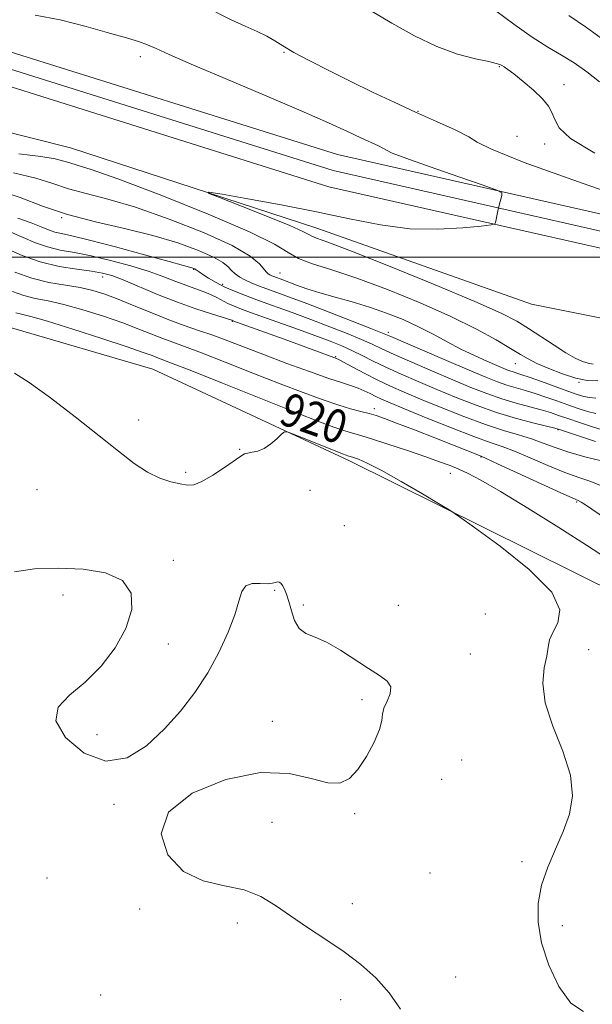
# Model space of a CAD drawing. Extents: x 2059800 to 2062700, y 287300 to 290200.
# Drawn here: x 2060073 to 2060211, y 288820 to 289057 of the extents above; entities that cross this region are included whole.
import ezdxf

# ---------------------------------------------------------------- set-up
doc = ezdxf.new("R2010")
doc.units = 0
doc.header["$MEASUREMENT"] = 0
for name, color, linetype, lineweight in [('BREAKLINE DTM HARD', 7, 'Continuous', 0), ('CONTOUR INDEX', 41, 'Continuous', 13), ('CONTOUR INDEX LABEL', 244, 'Continuous', 0), ('CONTOUR INTERMEDIATE', 44, 'Continuous', 0), ('GRID LINE', 7, 'Continuous', 0), ('RAILROAD CENTERLINE', 6, 'Continuous', 0), ('SPOT ELEVATION DTM', 2, 'Continuous', 13)]:
    doc.layers.add(name, color=color, linetype=linetype, lineweight=lineweight)
doc.styles.add('Style-WORKING', font='WORKING.shx')

msp = doc.modelspace()

# ---------------------------------------------------------------- linework, layer by layer
at = {"layer": 'BREAKLINE DTM HARD'}
for points in [[(2061768.74, 289622.01, 960.26), (2061697.67, 289549.84, 959.27), (2061660.97, 289516.98, 958.92), (2061593.38, 289466.98, 957.46), (2061523.31, 289423.89, 955.25), (2061444.74, 289388, 954.38), (2061353.32, 289344.07, 952.69), (2061277.53, 289306.45, 951.88), (2061207.41, 289273.63, 950.54), (2061124.11, 289232.28, 949.2), (2061039.08, 289190.89, 948.56), (2060946.61, 289144.63, 947.45), (2060852.48, 289098.36, 946.46), (2060787.08, 289068.64, 944.83), (2060729.59, 289045.53, 944.83), (2060687.72, 289029.29, 944.89), (2060622.34, 289010.11, 944.89), (2060518.98, 288996.22, 944.08), (2060367.65, 288989.67, 941.98), (2060256.66, 289000.48, 939.83), (2060149.24, 289024.74, 936.92), (2060066.2, 289050.82, 936.45), (2060000, 289080.003, 936.081)], [(2061774.8, 289616.77, 960.26), (2061703.19, 289544.04, 959.27), (2061666.03, 289510.78, 958.92), (2061597.86, 289460.34, 957.46), (2061527.09, 289416.81, 955.25), (2061448.14, 289380.76, 954.38), (2061356.84, 289336.89, 952.69), (2061281.01, 289299.25, 951.88), (2061210.89, 289266.43, 950.54), (2061127.63, 289225.1, 949.2), (2061042.62, 289183.71, 948.56), (2060950.17, 289137.47, 947.45), (2060855.9, 289091.12, 946.46), (2060790.22, 289061.28, 944.83), (2060732.53, 289038.09, 944.83), (2060690.3, 289021.71, 944.89), (2060624, 289002.27, 944.89), (2060519.68, 288988.24, 944.08), (2060367.43, 288981.65, 941.98), (2060255.38, 288992.56, 939.83), (2060147.16, 289017, 936.92), (2060063.38, 289043.32, 936.45), (2060000, 289071.259, 936.099)], [(2060735.94, 289025.29, 946.7), (2060690.98, 289008.9, 949.96), (2060638.52, 288989.97, 950.78), (2060591.09, 288978.74, 952.99), (2060557.5, 288971.98, 951.24), (2060538.93, 288969.72, 950.43), (2060495.49, 288961.52, 951.65), (2060453.21, 288953.35, 952.41), (2060389.16, 288953.31, 950.02), (2060318.44, 288962.98, 946.7), (2060280.28, 288974.14, 944.14), (2060255.66, 288979.85, 941.35), (2060231.74, 288981.52, 940.07), (2060196.02, 288988.67, 939.6), (2060144.27, 289007.02, 938.73), (2060084.92, 289026.33, 937.16), (2060030.97, 289039.96, 938.03), (2060000, 289051.212, 938.459)], [(2060000, 288994.468, 916.42), (2060009.36, 288991.92, 916.42), (2060070.17, 288983.14, 918.34), (2060104.8, 288973.04, 918.75), (2060152, 288951.07, 917.64), (2060217.54, 288918.55, 918.57), (2060270.75, 288889.75, 919.15), (2060321.87, 288873.13, 921.13), (2060376.95, 288860.69, 921.07), (2060418.31, 288860.1, 920.26), (2060469.42, 288865.02, 920.26), (2060556.08, 288877.03, 920.16)]]:
    msp.add_polyline3d(points, dxfattribs=at)
at = {"layer": 'CONTOUR INDEX', "flags": 128}
for points, elevation in [([(2060119.989, 289059.068), (2060123.676, 289057.233), (2060127.015, 289055.68), (2060129.888, 289054.384), (2060132.243, 289053.25), (2060134.143, 289052.164), (2060136.111, 289050.939), (2060138.787, 289049.367), (2060142.629, 289047.311), (2060147.36, 289044.905), (2060152.522, 289042.351), (2060157.733, 289039.82), (2060162.923, 289037.356), (2060168.1, 289034.973), (2060173.171, 289032.706), (2060177.637, 289030.68), (2060180.898, 289029.039), (2060182.98, 289027.745), (2060186.403, 289026.012), (2060194.313, 289022.869), (2060208.52, 289017.769), (2060225.492, 289011.868)], 940), ([(2060072.188, 289009.41), (2060075.459, 289008.266), (2060077.887, 289007.328), (2060079.655, 289006.61), (2060081.129, 289006.092), (2060082.75, 289005.702), (2060085.258, 289005.165), (2060089.47, 289004.159), (2060095.764, 289002.5), (2060102.77, 289000.586), (2060108.677, 288998.956), (2060112.137, 288998.014), (2060114.148, 288997.491), (2060114.443, 288997.403), (2060114.682, 288997.317), (2060114.856, 288997.239), (2060114.968, 288997.173), (2060115.454, 288996.799), (2060115.95, 288996.459), (2060116.838, 288995.876), (2060118.219, 288995.001), (2060120.015, 288993.94), (2060122.107, 288992.839), (2060124.422, 288991.802), (2060127.082, 288990.758), (2060130.259, 288989.591), (2060138.333, 288986.664), (2060142.858, 288984.993), (2060147.393, 288983.273), (2060151.586, 288981.631), (2060155.058, 288980.206), (2060157.641, 288979.06), (2060159.991, 288977.955), (2060162.974, 288976.577), (2060167.184, 288974.715), (2060172.14, 288972.577), (2060177.088, 288970.478), (2060181.443, 288968.67), (2060185.288, 288967.162), (2060188.872, 288965.906), (2060192.364, 288964.853), (2060195.615, 288963.969), (2060198.399, 288963.223), (2060200.605, 288962.57), (2060202.586, 288961.913), (2060204.811, 288961.142), (2060207.583, 288960.198), (2060210.523, 288959.236), (2060213.087, 288958.464)], 930), ([(2060071.751, 288986.611), (2060073.121, 288986.263), (2060075.37, 288985.711), (2060079.354, 288984.591), (2060085.494, 288982.696), (2060092.483, 288980.449), (2060098.58, 288978.432), (2060102.476, 288977.089), (2060104.575, 288976.315), (2060105.714, 288975.87), (2060106.803, 288975.465), (2060109.052, 288974.61), (2060113.748, 288972.767), (2060121.578, 288969.646), (2060130.832, 288965.944), (2060139.203, 288962.609), (2060144.926, 288960.364), (2060148.402, 288959.057), (2060150.574, 288958.313), (2060152.331, 288957.779), (2060154.35, 288957.193), (2060157.256, 288956.312), (2060161.413, 288954.986), (2060166.152, 288953.429), (2060170.544, 288951.944), (2060173.889, 288950.76), (2060176.405, 288949.803), (2060178.536, 288948.923), (2060180.783, 288947.909), (2060183.859, 288946.308), (2060188.534, 288943.607), (2060195.188, 288939.545), (2060202.641, 288934.881), (2060209.326, 288930.626), (2060217.837, 288925.129)], 920)]:
    msp.add_lwpolyline(points, dxfattribs=dict(at, elevation=elevation))
at = {"layer": 'CONTOUR INTERMEDIATE', "flags": 128}
for points, elevation in [([(2060157.233, 289059.45), (2060162.416, 289056.432), (2060167.834, 289053.387), (2060173.203, 289050.782), (2060178.225, 289048.966), (2060182.527, 289047.83), (2060185.717, 289047.147), (2060187.56, 289046.713), (2060188.439, 289046.418), (2060188.894, 289046.174), (2060189.418, 289045.868), (2060190.307, 289045.278), (2060191.81, 289044.159), (2060194.037, 289042.374), (2060196.531, 289040.227), (2060198.698, 289038.136), (2060200.103, 289036.399), (2060200.958, 289034.851), (2060201.639, 289033.214), (2060202.702, 289031.212), (2060205.432, 289028.595), (2060211.296, 289025.116)], 942), ([(2060187.444, 289059.367), (2060191.823, 289056.15), (2060196.18, 289053.071), (2060199.948, 289050.659), (2060203.236, 289048.704), (2060206.325, 289046.808), (2060209.419, 289044.659), (2060212.436, 289042.27)], 944), ([(2060076.366, 289058.37), (2060082.403, 289057.174), (2060088.716, 289055.575), (2060094.299, 289054.021), (2060098.4, 289052.85), (2060101.284, 289051.974), (2060103.469, 289051.198), (2060105.586, 289050.291), (2060108.709, 289048.873), (2060114.025, 289046.529), (2060122.185, 289043.046), (2060131.696, 289039.021), (2060140.529, 289035.25), (2060147.106, 289032.36), (2060151.662, 289030.286), (2060154.884, 289028.792), (2060159.161, 289026.84), (2060160.341, 289026.248), (2060161.097, 289025.785), (2060162.481, 289025.114), (2060165.753, 289023.842), (2060171.615, 289021.753), (2060178.537, 289019.355), (2060184.428, 289017.336), (2060187.713, 289016.18), (2060188.869, 289015.555), (2060188.889, 289014.925), (2060188.268, 289012.557), (2060187.938, 289011.19), (2060187.685, 289010.002), (2060187.511, 289009.066), (2060187.403, 289008.419), (2060187.221, 289008.06), (2060186.316, 289007.832), (2060183.912, 289007.538), (2060179.482, 289007.08), (2060173.502, 289006.737), (2060166.693, 289006.885), (2060159.62, 289007.786), (2060152.205, 289009.248), (2060144.211, 289010.96), (2060135.663, 289012.641), (2060127.636, 289014.1), (2060121.468, 289015.173), (2060118.25, 289015.693), (2060118.093, 289015.484), (2060120.865, 289014.365), (2060126.147, 289012.302), (2060132.391, 289009.831), (2060137.762, 289007.636), (2060140.902, 289006.233), (2060142.344, 289005.479), (2060143.094, 289005.066), (2060144.212, 289004.635), (2060146.965, 289003.631), (2060152.672, 289001.448), (2060161.973, 288997.762), (2060172.795, 288993.378), (2060182.385, 288989.382), (2060188.7, 288986.574), (2060192.523, 288984.613), (2060195.347, 288982.87), (2060201.467, 288978.812), (2060204.314, 288977.011), (2060206.598, 288975.732), (2060208.362, 288974.926), (2060209.735, 288974.464), (2060210.93, 288974.244)], 938), ([(2060205.008, 289058.22), (2060209.282, 289055.352), (2060212.836, 289052.785)], 946), ([(2060072.453, 289024.945), (2060077.791, 289024.309), (2060081.231, 289023.725), (2060083.288, 289023.197), (2060084.754, 289022.732), (2060086.527, 289022.231), (2060089.926, 289021.158), (2060096.371, 289018.869), (2060106.538, 289015.013), (2060118.112, 289010.408), (2060128.032, 289006.167), (2060134.074, 289003.142), (2060137.366, 289001.141), (2060139.872, 288999.712), (2060143.25, 288998.426), (2060147.912, 288996.94), (2060153.963, 288994.934), (2060161.327, 288992.204), (2060169.205, 288989.01), (2060176.618, 288985.73), (2060182.762, 288982.698), (2060187.535, 288980.088), (2060191.011, 288978.034), (2060193.372, 288976.589), (2060195.241, 288975.504), (2060197.347, 288974.45), (2060200.21, 288973.198), (2060203.505, 288971.923), (2060206.699, 288970.898), (2060209.432, 288970.336), (2060212.047, 288970.211)], 936), ([(2060071.192, 289020.321), (2060076.557, 289019.086), (2060080.684, 289017.776), (2060084.467, 289016.528), (2060088.723, 289015.387), (2060093.952, 289014.035), (2060100.573, 289012.061), (2060108.672, 289009.223), (2060116.983, 289005.941), (2060123.904, 289002.802), (2060128.248, 289000.284), (2060130.497, 288998.427), (2060132.166, 288996.398), (2060132.606, 288995.985), (2060132.987, 288995.753), (2060133.415, 288995.558), (2060133.914, 288995.36), (2060136.134, 288994.545), (2060139.413, 288993.304), (2060141.923, 288992.411), (2060145.041, 288991.419), (2060148.737, 288990.375), (2060152.808, 288989.249), (2060157.008, 288987.991), (2060161.126, 288986.563), (2060165.085, 288984.978), (2060168.842, 288983.262), (2060172.375, 288981.452), (2060175.747, 288979.629), (2060179.043, 288977.886), (2060182.288, 288976.309), (2060185.263, 288974.967), (2060187.69, 288973.922), (2060189.382, 288973.21), (2060190.523, 288972.753), (2060191.386, 288972.447), (2060193.509, 288971.792), (2060195.5, 288971.123), (2060198.427, 288970.083), (2060204.804, 288967.767), (2060207.025, 288966.984), (2060208.633, 288966.495), (2060210.021, 288966.216), (2060211.544, 288966.079)], 934), ([(2060067.659, 289016.063), (2060072.791, 289014.366), (2060078.194, 289012.345), (2060084.181, 289010.325), (2060090.919, 289008.544), (2060097.978, 289006.912), (2060104.776, 289005.253), (2060110.792, 289003.454), (2060115.737, 289001.646), (2060119.38, 289000.021), (2060121.622, 288998.719), (2060122.888, 288997.685), (2060123.738, 288996.81), (2060124.64, 288996.006), (2060125.711, 288995.249), (2060126.98, 288994.535), (2060128.476, 288993.852), (2060130.225, 288993.161), (2060132.255, 288992.414), (2060134.652, 288991.544), (2060137.739, 288990.408), (2060141.9, 288988.841), (2060147.246, 288986.787), (2060152.809, 288984.627), (2060157.35, 288982.848), (2060160.093, 288981.752), (2060162.125, 288980.896), (2060169.767, 288977.597), (2060175.552, 288975.117), (2060180.978, 288972.805), (2060184.995, 288971.119), (2060187.853, 288969.98), (2060190.129, 288969.177), (2060192.313, 288968.515), (2060194.562, 288967.88), (2060196.95, 288967.173), (2060199.516, 288966.326), (2060202.175, 288965.393), (2060204.808, 288964.455), (2060207.304, 288963.591), (2060209.578, 288962.866), (2060211.554, 288962.34)], 932), ([(2060070.554, 289006.046), (2060076.46, 289003.514), (2060079.381, 289002.483), (2060082.463, 289001.75), (2060085.904, 289001.126), (2060089.917, 289000.352), (2060094.579, 288999.244), (2060099.427, 288997.912), (2060103.866, 288996.543), (2060107.445, 288995.29), (2060110.3, 288994.189), (2060112.709, 288993.245), (2060114.904, 288992.452), (2060116.904, 288991.746), (2060118.68, 288991.053), (2060120.22, 288990.318), (2060122.871, 288988.894), (2060124.231, 288988.274), (2060126.16, 288987.525), (2060129.233, 288986.409), (2060138.962, 288982.908), (2060143.817, 288981.144), (2060147.54, 288979.758), (2060150.362, 288978.634), (2060152.767, 288977.563), (2060155.189, 288976.368), (2060157.857, 288975.014), (2060160.953, 288973.501), (2060164.602, 288971.832), (2060168.727, 288970.037), (2060173.198, 288968.151), (2060177.892, 288966.22), (2060182.724, 288964.345), (2060187.615, 288962.635), (2060192.414, 288961.19), (2060196.668, 288960.057), (2060201.694, 288958.814), (2060202.997, 288958.434), (2060211.468, 288955.606)], 928), ([(2060069.44, 289002.113), (2060073.29, 289000.41), (2060077.632, 288998.875), (2060082.164, 288997.803), (2060086.449, 288997.115), (2060090.018, 288996.642), (2060092.62, 288996.203), (2060094.866, 288995.581), (2060097.586, 288994.547), (2060105.928, 288991.072), (2060110.688, 288989.188), (2060115.144, 288987.589), (2060118.92, 288986.351), (2060123.772, 288984.831), (2060124.043, 288984.721), (2060136.423, 288980.268), (2060148.398, 288975.896), (2060149.436, 288975.442), (2060150.764, 288974.74), (2060152.995, 288973.527), (2060155.894, 288971.979), (2060159.008, 288970.382), (2060162.043, 288968.937), (2060165.318, 288967.496), (2060169.308, 288965.824), (2060174.288, 288963.784), (2060179.737, 288961.629), (2060184.934, 288959.707), (2060189.316, 288958.273), (2060192.945, 288957.193), (2060196.04, 288956.241), (2060198.845, 288955.23), (2060201.711, 288954.152), (2060205.014, 288953.041), (2060208.937, 288951.943), (2060212.89, 288950.95)], 926), ([(2060071.499, 288996.449), (2060075.562, 288994.975), (2060079.706, 288993.958), (2060083.692, 288993.27), (2060087.276, 288992.693), (2060090.337, 288992.026), (2060093.235, 288991.14), (2060096.448, 288989.926), (2060100.304, 288988.337), (2060104.515, 288986.581), (2060108.64, 288984.927), (2060112.354, 288983.569), (2060115.796, 288982.393), (2060119.219, 288981.21), (2060122.867, 288979.856), (2060131.687, 288976.465), (2060137.101, 288974.437), (2060142.543, 288972.451), (2060147.192, 288970.817), (2060150.449, 288969.746), (2060152.618, 288969.066), (2060154.23, 288968.508), (2060155.721, 288967.862), (2060157.161, 288967.152), (2060158.523, 288966.461), (2060159.916, 288965.804), (2060161.963, 288964.924), (2060165.418, 288963.496), (2060170.681, 288961.348), (2060176.728, 288958.918), (2060182.178, 288956.798), (2060186.052, 288955.395), (2060188.97, 288954.385), (2060191.953, 288953.257), (2060195.746, 288951.655), (2060199.991, 288949.825), (2060204.057, 288948.167), (2060207.468, 288946.956), (2060210.375, 288945.98), (2060213.086, 288944.9)], 924), ([(2060070.963, 288991.775), (2060073.657, 288990.793), (2060076.414, 288990.11), (2060079.531, 288989.49), (2060083.315, 288988.642), (2060087.915, 288987.361), (2060092.859, 288985.795), (2060097.514, 288984.179), (2060101.39, 288982.713), (2060107.177, 288980.399), (2060109.579, 288979.517), (2060112.424, 288978.501), (2060116.483, 288976.988), (2060122.222, 288974.751), (2060128.893, 288972.113), (2060135.445, 288969.537), (2060141.032, 288967.396), (2060145.616, 288965.72), (2060149.365, 288964.451), (2060152.434, 288963.523), (2060154.921, 288962.848), (2060156.915, 288962.329), (2060158.602, 288961.846), (2060160.575, 288961.176), (2060163.526, 288960.072), (2060167.852, 288958.403), (2060172.766, 288956.483), (2060183.911, 288952.06), (2060185.136, 288951.519), (2060187.867, 288950.274), (2060203.099, 288943.292), (2060207.251, 288941.412), (2060208.024, 288940.993), (2060209.045, 288940.351), (2060210.576, 288939.336), (2060215.645, 288935.876)], 922), ([(2060071.463, 288972.086), (2060074.933, 288969.823), (2060080.071, 288966.105), (2060086.067, 288961.544), (2060091.83, 288957.019), (2060096.516, 288953.253), (2060100.268, 288950.34), (2060103.478, 288948.216), (2060106.446, 288946.798), (2060109.113, 288945.917), (2060111.328, 288945.386), (2060113.046, 288945.09), (2060114.646, 288945.203), (2060116.611, 288945.97), (2060119.235, 288947.506), (2060122.065, 288949.387), (2060125.959, 288952.104), (2060126.863, 288952.621), (2060127.65, 288952.848), (2060128.707, 288953.014), (2060130.043, 288953.321), (2060131.572, 288953.966), (2060133.186, 288955.049), (2060134.676, 288956.301), (2060135.812, 288957.357), (2060136.518, 288957.912), (2060137.355, 288957.885), (2060139.04, 288957.251), (2060150.495, 288952.659), (2060151.398, 288952.31), (2060151.782, 288952.175), (2060153.166, 288951.75), (2060154.377, 288951.326), (2060156.466, 288950.412), (2060159.841, 288948.679), (2060164.621, 288945.991), (2060169.785, 288942.979), (2060174.026, 288940.468), (2060176.563, 288938.938), (2060178.712, 288937.5), (2060182.316, 288934.92), (2060188.5, 288930.385), (2060195.518, 288924.754), (2060200.907, 288919.307), (2060202.888, 288915.055), (2060202.423, 288911.941), (2060201.157, 288909.641), (2060200.392, 288907.814), (2060200.048, 288906.053), (2060199.702, 288903.935), (2060199.113, 288901.089), (2060198.768, 288897.366), (2060199.339, 288892.667), (2060201.205, 288887.024), (2060203.591, 288880.985), (2060205.431, 288875.227), (2060205.907, 288870.25), (2060205.189, 288865.859), (2060203.695, 288861.68), (2060201.833, 288857.417), (2060199.974, 288853.069), (2060198.479, 288848.709), (2060197.661, 288844.357), (2060197.64, 288839.827), (2060198.488, 288834.879), (2060200.223, 288829.463), (2060202.648, 288824.305), (2060205.514, 288820.32), (2060208.567, 288818.272)], 918), ([(2060071.42, 288924.192), (2060076.282, 288924.982), (2060081.966, 288925.088), (2060087.938, 288924.837), (2060093.396, 288923.99), (2060097.476, 288922.168), (2060099.517, 288919.12), (2060099.667, 288915.124), (2060098.276, 288910.591), (2060095.698, 288905.92), (2060092.303, 288901.474), (2060088.463, 288897.606), (2060084.674, 288894.495), (2060081.939, 288891.635), (2060081.384, 288888.343), (2060083.743, 288884.293), (2060088.18, 288880.563), (2060093.465, 288878.586), (2060098.571, 288879.381), (2060103.28, 288882.323), (2060107.577, 288886.376), (2060111.454, 288890.689), (2060114.925, 288895.16), (2060118.011, 288899.875), (2060120.71, 288904.829), (2060122.92, 288909.654), (2060124.513, 288913.896), (2060125.469, 288917.182), (2060126.185, 288919.48), (2060127.161, 288920.845), (2060128.741, 288921.382), (2060130.625, 288921.424), (2060132.355, 288921.352), (2060133.577, 288921.462), (2060134.865, 288921.826), (2060135.255, 288921.771), (2060135.611, 288921.47), (2060136.003, 288920.91), (2060136.482, 288920.06), (2060137.022, 288918.825), (2060137.583, 288917.095), (2060138.161, 288914.862), (2060138.911, 288912.527), (2060140.025, 288910.595), (2060141.665, 288909.388), (2060143.874, 288908.485), (2060146.665, 288907.282), (2060149.98, 288905.365), (2060156.75, 288900.897), (2060159.425, 288899.24), (2060161.284, 288897.89), (2060162.151, 288896.502), (2060161.975, 288894.828), (2060161.22, 288893.025), (2060160.479, 288891.35), (2060160.164, 288889.934), (2060159.964, 288888.404), (2060159.39, 288886.263), (2060158.089, 288883.214), (2060156.253, 288879.768), (2060154.211, 288876.636), (2060152.173, 288874.423), (2060149.87, 288873.307), (2060146.915, 288873.361), (2060142.937, 288874.456), (2060137.641, 288875.669), (2060130.746, 288875.878), (2060122.376, 288874.223), (2060114.265, 288870.893), (2060108.546, 288866.34), (2060106.8, 288861.097), (2060108.393, 288856.016), (2060112.134, 288852.031), (2060116.926, 288849.765), (2060122.03, 288848.598), (2060126.797, 288847.6), (2060130.779, 288846.027), (2060134.316, 288843.877), (2060137.949, 288841.337), (2060142.071, 288838.572), (2060146.487, 288835.663), (2060150.855, 288832.669), (2060154.888, 288829.616), (2060158.516, 288826.381), (2060161.727, 288822.809), (2060164.438, 288818.854)], 916)]:
    msp.add_lwpolyline(points, dxfattribs=dict(at, elevation=elevation))
at = {"layer": 'GRID LINE', "flags": 128}
msp.add_lwpolyline([(2060000, 289000), (2062500, 289000)], dxfattribs=at)
at = {"layer": 'RAILROAD CENTERLINE'}
msp.add_polyline3d([(2061771.77, 289619.39, 960.26), (2061700.43, 289546.94, 959.27), (2061663.5, 289513.88, 958.92), (2061595.62, 289463.66, 957.46), (2061525.2, 289420.35, 955.25), (2061446.44, 289384.38, 954.38), (2061355.08, 289340.48, 952.69), (2061279.27, 289302.85, 951.88), (2061209.15, 289270.03, 950.54), (2061125.87, 289228.69, 949.2), (2061040.85, 289187.3, 948.56), (2060948.39, 289141.05, 947.45), (2060854.19, 289094.74, 946.46), (2060788.65, 289064.96, 944.83), (2060731.06, 289041.81, 944.83), (2060689.01, 289025.5, 944.89), (2060623.17, 289006.19, 944.89), (2060519.33, 288992.23, 944.08), (2060367.54, 288985.66, 941.98), (2060256.02, 288996.52, 939.83), (2060148.2, 289020.87, 936.92), (2060064.79, 289047.07, 936.45), (2060000, 289075.631, 936.09)], dxfattribs=at)
at = {"layer": 'SPOT ELEVATION DTM'}
for p in [(2060136.41, 289049.38, 939.9), (2060101.73, 289048.32, 937.5), (2060188.29, 289045.95, 941.9), (2060203.86, 289041.57, 942.6), (2060168.72, 289035.16, 940.1), (2060192.53, 289029.15, 940.8), (2060199.24, 289027.27, 941.5), (2060082.79, 289009.52, 931.9), (2060114.63, 288997.1, 929.9), (2060092.71, 288995.26, 925.4), (2060135.39, 288996.24, 934.8), (2060121.64, 288993.47, 930.4), (2060123.96, 288984.57, 925.9), (2060161.55, 288981.92, 932.4), (2060148.83, 288976.02, 926.1), (2060192.14, 288974.41, 935.2), (2060207.53, 288969.91, 935.9), (2060158.16, 288963.52, 922.5), (2060101.35, 288960.82, 918.4), (2060202.39, 288958.48, 927.9), (2060125.69, 288953.75, 918.1), (2060183.83, 288951.89, 921.9), (2060112.65, 288948.17, 918.3), (2060176.46, 288947.98, 919.3), (2060076.87, 288944, 917.1), (2060142.65, 288943.89, 916.9), (2060206.9, 288941.01, 921.8), (2060150.94, 288935.36, 916.9), (2060109.71, 288926.98, 916.2), (2060134.17, 288919.76, 915.9), (2060083.1, 288918.65, 915.6), (2060141.06, 288916.25, 916.1), (2060163.97, 288916.18, 916.5), (2060184.95, 288914.09, 916.8), (2060108.54, 288906.85, 916.2), (2060209.85, 288905.45, 918.8), (2060181.32, 288904.42, 916.4), (2060155.2, 288893.41, 915.8), (2060133.58, 288888.18, 915.7), (2060091.31, 288884.99, 916.2), (2060179.24, 288878.91, 916.9), (2060174.4, 288874.22, 916.5), (2060095.4, 288868.22, 915.9), (2060153.44, 288865.94, 916.1), (2060133.53, 288863.88, 916.5), (2060193.72, 288854.41, 917.7), (2060079.28, 288850.5, 915.8), (2060171.58, 288851.67, 916.9), (2060101.56, 288843.03, 915.8), (2060152.83, 288844.29, 916.4), (2060125.12, 288839.66, 915.7), (2060203.51, 288838.96, 918.5), (2060177.78, 288826.59, 916.5), (2060092.17, 288822.26, 915.5), (2060150.05, 288821.12, 915.6)]:
    msp.add_point(p, dxfattribs=at)

# ---------------------------------------------------------------- texts
at = {"layer": 'CONTOUR INDEX LABEL', "style": 'Style-WORKING', "width": 0.875}
msp.add_text('920', height=8, rotation=340.6, dxfattribs=at).set_placement((2060134.767, 288960.074, 920))

doc.saveas('drawing.dxf')
